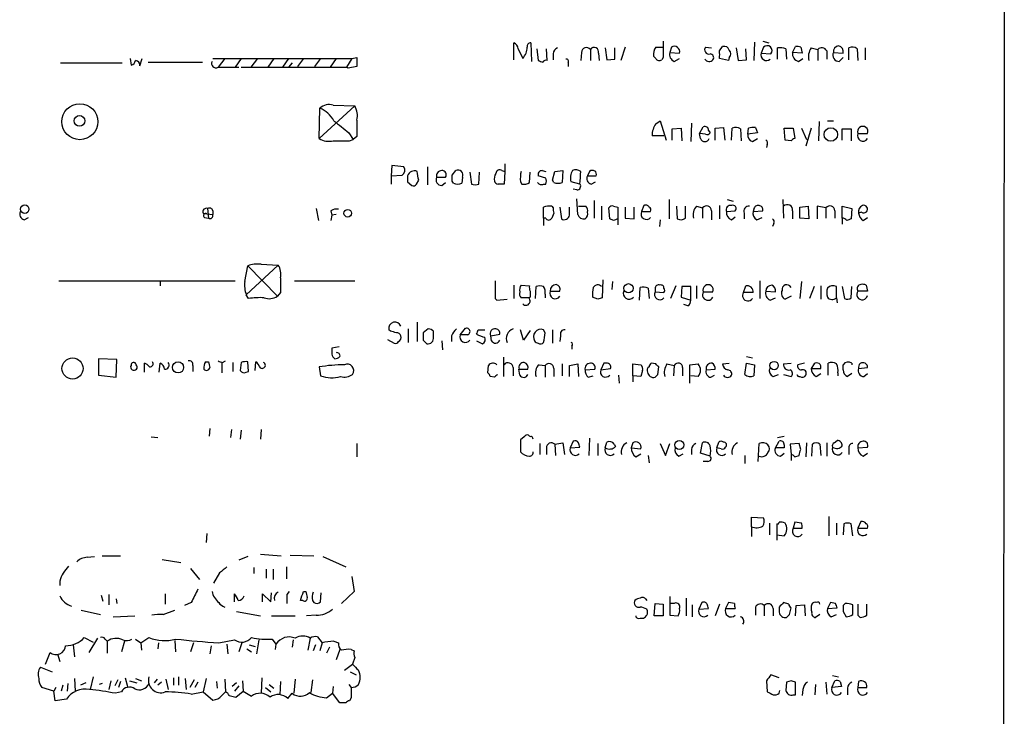
# Model space of a CAD drawing. Extents: x 18 to 1080, y 10 to 873.
# Drawn here: x 967 to 1080, y 578 to 658 of the extents above; entities that cross this region are included whole.
import ezdxf

# ---------------------------------------------------------------- set-up
doc = ezdxf.new("R2010")
doc.units = 0
doc.header["$MEASUREMENT"] = 0
doc.layers.add('MAIN', color=5, linetype='CONTINUOUS')

msp = doc.modelspace()

# ---------------------------------------------------------------- linework, layer by layer
at = {"layer": 'MAIN'}
for p, q in [((1079.6693, 689.1019), (1079.0767, 43.6033)), ((1023.7893, 653.2033), (1023.7893, 655.1506)), ((1025.7367, 655.1506), (1025.8213, 653.0339)), ((1051.2213, 655.2353), (1051.1367, 653.1186)), ((1052.1527, 655.3199), (1052.83, 655.1506)), ((1024.2973, 654.4733), (1024.8053, 653.3726)), ((1026.414, 654.4733), (1026.5833, 653.1186)), ((1027.5993, 653.1186), (1027.5147, 654.4733)), ((1031.494, 654.0499), (1031.4093, 653.1186)), ((1032.51, 654.3886), (1032.51, 653.1186)), ((1033.4413, 653.9653), (1033.526, 653.1186)), ((1034.2033, 654.5579), (1034.3727, 653.2033)), ((1035.304, 653.2879), (1035.304, 654.5579)), ((1036.4893, 654.6426), (1035.9813, 653.1186)), ((1039.9607, 654.6426), (1040.7227, 654.6426)), ((1041.7387, 654.6426), (1041.5693, 654.0499)), ((1041.5693, 654.0499), (1042.67, 653.9653)), ((1045.6333, 654.6426), (1046.3107, 654.5579)), ((1047.242, 654.2193), (1047.5807, 654.7273)), ((1049.1047, 654.5579), (1049.3587, 653.1186)), ((1050.29, 653.2033), (1050.2053, 654.4733)), ((1052.2373, 654.6426), (1051.9833, 653.9653)), ((1051.9833, 653.9653), (1053.084, 653.8806)), ((1053.846, 653.2879), (1053.846, 654.5579)), ((1054.7773, 654.4733), (1054.862, 653.2879)), ((1055.5393, 654.0499), (1055.878, 654.7273)), ((1056.64, 653.9653), (1055.5393, 654.0499)), ((1056.4707, 654.6426), (1056.64, 653.9653)), ((1057.656, 654.5579), (1058.418, 654.3886)), ((1058.418, 654.3886), (1058.418, 653.1186)), ((1059.434, 654.2193), (1059.434, 653.2879)), ((1060.196, 654.0499), (1061.2967, 653.9653)), ((1061.974, 653.2033), (1061.974, 654.5579)), ((1062.9053, 654.4733), (1062.99, 653.1186)), ((1063.8367, 654.5579), (1063.8367, 653.2033)), ((972.1427, 652.8646), (979.17, 652.8646)), ((980.1013, 653.3726), (980.186, 652.6106)), ((981.202, 652.5259), (981.456, 653.3726)), ((982.1333, 652.9493), (988.314, 652.9493)), ((989.4993, 653.3726), (1005.332, 653.3726)), ((990.854, 653.3726), (990.092, 652.3566)), ((992.7167, 653.3726), (992.0393, 652.3566)), ((994.5793, 653.3726), (993.8173, 652.3566)), ((996.442, 653.3726), (995.7647, 652.3566)), ((998.1353, 653.3726), (997.458, 652.3566)), ((998.5587, 652.8646), (998.1353, 652.3566)), ((999.8287, 653.3726), (999.1513, 652.4413)), ((1001.776, 653.3726), (1001.0987, 652.4413)), ((1003.554, 653.3726), (1002.8767, 652.3566)), ((1005.332, 653.3726), (1004.7393, 652.3566)), ((1005.332, 653.3726), (1005.9247, 653.4573)), ((1028.2767, 653.8806), (1028.2767, 653.2033)), ((1029.97, 652.8646), (1029.97, 652.4413)), ((1034.3727, 653.2033), (1035.304, 653.2879)), ((1039.9607, 653.3726), (1039.7067, 653.6266)), ((1040.8073, 653.4573), (1040.638, 653.2033)), ((1042.0773, 653.0339), (1042.67, 653.3726)), ((1048.258, 653.1186), (1047.242, 653.3726)), ((1048.3427, 653.4573), (1048.258, 653.1186)), ((1049.3587, 653.1186), (1050.29, 653.2033)), ((1056.2167, 653.0339), (1056.7247, 653.3726)), ((1060.8733, 653.0339), (1061.2967, 653.4573)), ((990.092, 652.3566), (992.4627, 652.3566)), ((992.7167, 652.3566), (1004.7393, 652.3566)), ((1004.9087, 652.2719), (1004.7393, 652.3566)), ((1005.9247, 652.4413), (1004.9087, 652.2719)), ((1005.6707, 647.9539), (1001.6067, 644.2286)), ((1001.6067, 644.2286), (1001.6913, 647.6999)), ((1003.2153, 648.0386), (1005.6707, 647.9539)), ((1039.9607, 645.9219), (1040.4687, 646.2606)), ((1040.4687, 646.2606), (1041.146, 644.0593)), ((1058.5873, 646.1759), (1058.5027, 643.9746)), ((1059.5187, 646.2606), (1060.196, 646.2606)), ((1041.8233, 645.3293), (1042.8393, 645.4139)), ((1041.8233, 644.0593), (1041.8233, 645.3293)), ((1042.8393, 645.4139), (1042.924, 643.9746)), ((1044.0247, 646.0066), (1043.94, 643.8899)), ((1044.956, 644.8213), (1045.3793, 645.5833)), ((1045.972, 645.1599), (1046.1413, 644.9059)), ((1046.734, 645.4139), (1047.6653, 645.4986)), ((1046.734, 644.0593), (1046.734, 645.4139)), ((1047.6653, 645.4986), (1047.8347, 644.0593)), ((1048.5967, 644.0593), (1048.6813, 645.4139)), ((1049.6127, 645.3293), (1049.6973, 643.9746)), ((1050.4593, 644.7366), (1050.544, 645.4139)), ((1051.306, 645.4986), (1051.56, 644.9059)), ((1054.608, 645.4139), (1055.624, 645.4139)), ((1054.6927, 644.0593), (1054.608, 645.4139)), ((1055.624, 645.4139), (1055.7933, 644.2286)), ((1056.5553, 645.4139), (1057.148, 644.1439)), ((1057.656, 645.4139), (1057.0633, 643.3819)), ((1061.212, 644.0593), (1061.212, 645.3293)), ((1061.212, 645.3293), (1062.228, 645.3293)), ((1062.228, 645.3293), (1062.228, 643.9746)), ((1004.9933, 644.9059), (1005.5013, 644.1439)), ((1005.078, 643.9746), (1005.5013, 644.1439)), ((1005.9247, 644.4826), (1005.5013, 644.1439)), ((1040.892, 644.5673), (1039.5373, 644.5673)), ((1045.0407, 644.2286), (1044.956, 644.8213)), ((1045.6333, 644.7366), (1044.956, 644.8213)), ((1051.56, 644.9059), (1050.4593, 644.7366)), ((1050.9673, 643.8899), (1051.56, 644.2286)), ((1055.37, 643.9746), (1054.6927, 644.0593)), ((1062.99, 644.8213), (1064.0907, 644.8213)), ((1052.6607, 643.5513), (1052.576, 643.2126)), ((1009.904, 641.1806), (1009.8193, 639.9953)), ((1011.2587, 641.0113), (1009.904, 641.1806)), ((1013.968, 641.0113), (1013.968, 638.9793)), ((1016.762, 640.0799), (1017.1853, 640.5879)), ((1022.4347, 640.5879), (1022.7733, 640.5033)), ((1022.7733, 640.5033), (1022.6887, 639.0639)), ((1022.7733, 641.3499), (1022.7733, 640.5033)), ((1027.0067, 640.5879), (1027.43, 640.5033)), ((1028.192, 639.4873), (1028.446, 640.5033)), ((1028.446, 640.5033), (1029.3773, 640.5879)), ((1029.3773, 640.5879), (1029.2927, 639.2333)), ((1032.4253, 640.5033), (1032.1713, 639.9953)), ((1009.8193, 639.9953), (1011.0893, 640.0799)), ((1009.8193, 639.9953), (1009.8193, 639.0639)), ((1012.698, 639.0639), (1012.952, 639.4873)), ((1014.984, 639.8259), (1016, 639.8259)), ((1016.9313, 639.1486), (1016.762, 639.4026)), ((1017.9473, 639.8259), (1017.8627, 639.1486)), ((1018.794, 640.4186), (1018.9633, 639.0639)), ((1019.81, 639.0639), (1019.8947, 640.4186)), ((1025.5673, 639.2333), (1025.652, 640.4186)), ((1027.43, 639.7413), (1026.5833, 639.9953)), ((1028.3613, 639.2333), (1028.192, 639.4873)), ((1032.1713, 639.9953), (1033.1873, 639.9953)), ((1011.682, 639.3179), (1012.19, 638.8946)), ((1015.5767, 638.8946), (1016, 639.2333)), ((1024.5513, 639.3179), (1024.7207, 639.0639)), ((1027.176, 639.0639), (1027.43, 639.0639)), ((1031.3247, 639.0639), (1030.3087, 639.3179)), ((1030.986, 638.3866), (1030.5627, 638.4713)), ((1032.5947, 639.0639), (1033.1027, 639.3179)), ((1031.0707, 635.5926), (1030.986, 637.3706)), ((1032.9333, 637.2013), (1032.9333, 635.1693)), ((1041.4847, 637.2859), (1041.4847, 635.0846)), ((1048.0887, 637.2859), (1048.766, 637.1166)), ((1054.4387, 637.2859), (1054.5233, 635.1693)), ((988.9067, 636.2699), (988.9913, 635.1693)), ((989.4993, 636.0159), (989.4993, 635.5926)), ((1001.268, 636.2699), (1001.522, 634.9153)), ((1002.9613, 636.0159), (1003.046, 635.5079)), ((1027.176, 635.1693), (1027.176, 636.4393)), ((1028.1073, 636.5239), (1028.2767, 636.3546)), ((1029.0387, 636.4393), (1029.208, 635.0846)), ((1030.1393, 635.5079), (1030.1393, 636.4393)), ((1031.1553, 636.5239), (1032.002, 636.5239)), ((1033.78, 636.5239), (1033.78, 634.9999)), ((1034.7113, 635.0846), (1034.6267, 636.3546)), ((1035.1347, 636.5239), (1035.6427, 636.4393)), ((1035.6427, 636.4393), (1035.6427, 635.0846)), ((1036.4893, 636.4393), (1036.4893, 635.1693)), ((1037.5053, 635.0846), (1037.5053, 636.4393)), ((1038.606, 636.6086), (1038.352, 635.9313)), ((1042.3313, 636.5239), (1042.416, 635.0846)), ((1043.3473, 635.1693), (1043.3473, 636.5239)), ((1044.6173, 636.5239), (1045.2947, 636.3546)), ((1045.2947, 636.3546), (1045.2947, 635.1693)), ((1046.3107, 636.0159), (1046.3107, 634.9999)), ((1047.242, 636.6086), (1047.242, 635.0846)), ((1048.004, 635.9313), (1049.02, 636.0159)), ((1051.1367, 636.1853), (1051.052, 635.9313)), ((1051.052, 635.9313), (1052.1527, 636.0159)), ((1055.5393, 636.0159), (1055.5393, 635.0846)), ((1056.386, 636.4393), (1057.3173, 636.5239)), ((1056.386, 635.1693), (1056.386, 636.4393)), ((1057.3173, 636.5239), (1057.402, 635.0846)), ((1059.3493, 636.3546), (1058.3333, 636.5239)), ((1058.3333, 636.5239), (1058.3333, 635.0846)), ((1059.3493, 636.3546), (1059.3493, 635.1693)), ((1060.3653, 636.0159), (1060.3653, 635.1693)), ((1061.212, 635.1693), (1061.212, 636.5239)), ((1061.212, 636.5239), (1062.3127, 636.2699)), ((1062.3127, 636.2699), (1062.228, 635.0846)), ((967.994, 634.9999), (968.502, 635.2539)), ((988.3987, 635.7619), (988.822, 635.6773)), ((988.568, 635.2539), (988.9913, 635.1693)), ((988.822, 635.6773), (989.4993, 635.5926)), ((1003.046, 635.5079), (1002.9613, 634.9153)), ((1003.554, 635.5926), (1003.046, 635.5079)), ((1027.176, 635.1693), (1027.176, 634.3226)), ((1027.43, 635.1693), (1027.176, 635.1693)), ((1028.3613, 635.7619), (1028.1073, 635.1693)), ((1035.1347, 634.9153), (1034.7113, 635.0846)), ((1035.6427, 635.0846), (1035.6427, 634.4073)), ((1036.4893, 635.1693), (1037.5053, 635.0846)), ((1038.352, 635.9313), (1039.368, 635.9313)), ((1040.4687, 634.9999), (1040.384, 634.2379)), ((1048.5967, 634.9999), (1049.02, 635.3386)), ((1050.036, 635.7619), (1050.036, 635.0846)), ((1051.4753, 634.9999), (1052.068, 635.2539)), ((1057.402, 635.0846), (1056.386, 635.1693)), ((1061.212, 635.1693), (1061.212, 634.4919)), ((1063.4133, 635.8466), (1063.0747, 635.7619)), ((1063.5827, 634.9153), (1064.0907, 635.2539)), ((1053.4227, 634.5766), (1053.2533, 634.2379)), ((993.14, 627.9726), (993.4787, 629.7506)), ((996.95, 629.8353), (993.3093, 626.4486)), ((993.4787, 629.7506), (996.8653, 626.2793)), ((995.0027, 629.9199), (996.95, 629.8353)), ((971.9733, 628.0573), (992.0393, 628.0573)), ((983.488, 628.0573), (983.488, 627.4646)), ((998.8127, 628.0573), (1005.6707, 628.0573)), ((1023.7893, 627.5493), (1023.7893, 626.0253)), ((1024.636, 627.5493), (1025.5673, 627.4646)), ((1026.2447, 626.0253), (1026.3293, 627.3799)), ((1033.9493, 628.1419), (1033.8647, 626.1099)), ((1035.05, 627.9726), (1034.9653, 627.0413)), ((1038.098, 625.8559), (1038.1827, 627.2953)), ((1039.114, 627.2106), (1039.1987, 626.0253)), ((1039.876, 627.1259), (1039.876, 626.7873)), ((1042.2467, 627.4646), (1041.654, 626.0253)), ((1042.924, 627.3799), (1042.8393, 626.1946)), ((1043.94, 627.3799), (1042.924, 627.3799)), ((1043.94, 625.8559), (1043.94, 627.3799)), ((1044.6173, 627.4646), (1044.6173, 626.0253)), ((1049.9513, 626.7026), (1050.2053, 627.4646)), ((1051.814, 628.0573), (1051.814, 626.0253)), ((1056.5553, 627.9726), (1056.386, 626.0253)), ((1057.9947, 627.3799), (1057.4867, 626.0253)), ((1058.7567, 627.4646), (1058.7567, 625.9406)), ((1060.5347, 626.1099), (1060.5347, 627.3799)), ((1061.212, 627.3799), (1061.466, 626.0253)), ((1062.228, 626.1099), (1062.3127, 627.3799)), ((1063.9213, 627.5493), (1064.0907, 626.8719)), ((993.5633, 626.0253), (993.3093, 626.4486)), ((997.204, 626.7026), (996.8653, 626.2793)), ((1021.6727, 626.0253), (1021.842, 625.8559)), ((1021.842, 625.8559), (1023.0273, 625.9406)), ((1025.4827, 626.1099), (1024.636, 626.1099)), ((1025.652, 626.1946), (1025.4827, 626.1099)), ((1027.3453, 626.5333), (1027.3453, 626.1099)), ((1027.938, 626.8719), (1029.0387, 626.8719)), ((1033.3567, 625.9406), (1032.764, 626.1946)), ((1039.876, 626.7873), (1040.892, 626.7026)), ((1042.8393, 626.1946), (1043.94, 625.8559)), ((1045.3793, 626.7873), (1046.48, 626.7873)), ((1051.052, 626.7026), (1049.9513, 626.7026)), ((1052.4913, 626.8719), (1053.592, 626.7873)), ((1052.9993, 625.8559), (1053.592, 626.1099)), ((1055.37, 626.2793), (1054.6927, 625.9406)), ((1060.5347, 626.1099), (1060.6193, 625.5173)), ((1064.0907, 626.8719), (1062.99, 626.8719)), ((1043.6013, 625.1786), (1043.178, 625.3479)), ((1011.7667, 622.5539), (1011.7667, 621.0299)), ((1012.7827, 623.3159), (1012.7827, 621.1146)), ((1014.0527, 622.5539), (1013.46, 622.1306)), ((1017.6933, 621.8766), (1018.286, 622.6386)), ((1009.7347, 622.2999), (1009.5653, 622.4693)), ((1014.6453, 621.6226), (1014.6453, 622.2999)), ((1016.6773, 621.7919), (1016.6773, 621.1146)), ((1018.54, 621.8766), (1017.6933, 621.8766)), ((1019.7253, 622.4693), (1020.4873, 622.4693)), ((1021.1647, 621.7919), (1022.1807, 621.9613)), ((1021.2493, 621.1993), (1021.1647, 621.7919)), ((1024.89, 621.2839), (1024.5513, 622.4693)), ((1025.652, 622.3846), (1024.89, 621.2839)), ((1027.3453, 622.1306), (1027.176, 622.4693)), ((1028.192, 622.4693), (1028.192, 620.9453)), ((1029.1233, 621.7919), (1029.0387, 621.1146)), ((1003.8927, 620.5219), (1003.046, 620.3526)), ((1009.396, 621.3686), (1010.158, 620.9453)), ((1013.46, 621.2839), (1013.8833, 620.8606)), ((1015.5767, 621.1993), (1015.6613, 620.1833)), ((1019.556, 621.1993), (1020.2333, 620.8606)), ((1030.3933, 620.6066), (1030.3933, 620.2679)), ((1022.604, 619.3366), (1022.604, 617.1353)), ((1050.29, 619.4213), (1050.9673, 619.2519)), ((978.5773, 619.0826), (976.4607, 619.1673)), ((976.4607, 619.1673), (976.4607, 617.3046)), ((978.4927, 617.0506), (978.5773, 619.0826)), ((981.71, 617.6433), (981.71, 618.6593)), ((983.4033, 617.6433), (983.488, 618.6593)), ((987.2133, 618.4053), (987.2133, 617.7279)), ((988.6527, 618.8286), (988.9913, 618.8286)), ((990.5153, 618.7439), (990.5153, 617.5586)), ((990.6, 618.7439), (990.9387, 618.9133)), ((991.7853, 618.7439), (991.7853, 617.7279)), ((992.7167, 618.7439), (992.632, 617.8126)), ((993.5633, 617.7279), (993.4787, 618.8286)), ((994.3253, 617.8126), (994.41, 618.8286)), ((1001.6067, 618.2359), (1001.776, 617.2199)), ((1020.826, 617.5586), (1020.9107, 618.4053)), ((1023.7047, 618.1513), (1023.7047, 617.2199)), ((1026.668, 618.4899), (1027.3453, 618.4053)), ((1027.3453, 618.4053), (1027.3453, 617.0506)), ((1028.3613, 618.0666), (1028.3613, 617.1353)), ((1029.2927, 618.5746), (1029.2927, 617.2199)), ((1030.1393, 618.4053), (1031.0707, 618.5746)), ((1030.1393, 617.1353), (1030.1393, 618.4053)), ((1031.0707, 618.5746), (1031.1553, 617.1353)), ((1034.034, 618.6593), (1033.6953, 617.8973)), ((1033.6953, 617.8973), (1034.796, 618.0666)), ((1034.3727, 618.6593), (1034.034, 618.6593)), ((1037.336, 617.2199), (1037.336, 618.5746)), ((1037.336, 618.5746), (1038.2673, 618.4899)), ((1039.9607, 618.5746), (1039.4527, 618.6593)), ((1040.2147, 617.3893), (1040.2993, 618.2359)), ((1041.2307, 618.5746), (1042.0773, 618.4053)), ((1042.0773, 618.4053), (1041.9927, 617.2199)), ((1043.0087, 618.1513), (1043.0087, 617.2199)), ((1043.8553, 618.4899), (1044.7867, 618.5746)), ((1043.8553, 616.3733), (1043.8553, 618.4899)), ((1047.5807, 618.5746), (1048.3427, 618.6593)), ((1050.1207, 617.3893), (1050.29, 618.6593)), ((1050.29, 618.6593), (1051.2213, 618.4899)), ((1051.2213, 618.4899), (1051.1367, 617.2199)), ((1054.5233, 618.5746), (1055.37, 618.6593)), ((1056.894, 618.6593), (1056.132, 618.4899)), ((1057.9947, 618.5746), (1057.656, 618.0666)), ((1057.656, 618.0666), (1058.7567, 618.0666)), ((1059.6033, 617.3046), (1059.6033, 618.6593)), ((1061.2967, 617.8973), (1061.2967, 618.4899)), ((1062.3127, 618.6593), (1062.3127, 618.4899)), ((1063.0747, 618.0666), (1064.0907, 618.1513)), ((976.4607, 617.3046), (978.4927, 617.0506)), ((993.3093, 617.6433), (993.5633, 617.7279)), ((1021.588, 617.0506), (1021.08, 617.1353)), ((1024.382, 617.9819), (1025.398, 617.9819)), ((1024.4667, 617.3046), (1024.382, 617.9819)), ((1031.9173, 617.8973), (1033.018, 617.9819)), ((1032.256, 617.0506), (1032.8487, 617.2199)), ((1035.7273, 617.3046), (1035.812, 616.3733)), ((1037.336, 617.2199), (1037.336, 616.5426)), ((1038.2673, 617.1353), (1037.336, 617.2199)), ((1038.4367, 617.8126), (1038.2673, 617.1353)), ((1044.7867, 617.1353), (1043.94, 617.2199)), ((1045.718, 617.8973), (1046.734, 617.9819)), ((1046.226, 617.0506), (1046.6493, 617.3046)), ((1053.338, 617.1353), (1053.9307, 617.3893)), ((1054.5233, 617.3893), (1055.37, 617.1353)), ((1058.2487, 617.1353), (1058.7567, 617.4739)), ((1060.704, 617.5586), (1060.704, 617.2199)), ((1062.3127, 617.4739), (1061.8047, 617.1353)), ((1063.6673, 617.1353), (1064.0907, 617.4739)), ((982.472, 610.2773), (983.234, 610.1926)), ((989.1607, 611.2086), (989.076, 610.3619)), ((991.616, 611.1239), (991.5313, 610.1926)), ((992.7167, 611.0393), (992.632, 610.0233)), ((995.0027, 611.1239), (994.918, 610.0233)), ((1024.9747, 610.2773), (1024.5513, 609.9386)), ((1053.846, 610.1926), (1054.608, 610.3619)), ((1005.9247, 609.5153), (1005.9247, 607.9913)), ((1024.5513, 609.9386), (1024.5513, 608.5839)), ((1026.7527, 609.5153), (1026.7527, 608.2453)), ((1028.446, 609.4306), (1029.3773, 609.5999)), ((1028.446, 609.4306), (1028.5307, 608.1606)), ((1029.3773, 609.5999), (1029.5467, 608.2453)), ((1030.5627, 609.7693), (1030.224, 609.0073)), ((1030.224, 609.0073), (1031.3247, 609.0919)), ((1032.4253, 610.1079), (1032.3407, 608.1606)), ((1033.3567, 609.5153), (1033.3567, 608.1606)), ((1034.2033, 609.0073), (1034.3727, 609.6846)), ((1035.2193, 609.4306), (1035.3887, 609.1766)), ((1037.336, 609.5999), (1037.1667, 609.0073)), ((1040.4687, 609.5153), (1041.0613, 608.1606)), ((1041.0613, 608.1606), (1041.5693, 609.5153)), ((1045.0407, 608.4146), (1045.2947, 609.5999)), ((1046.9033, 609.0073), (1047.1573, 609.6846)), ((1051.6447, 607.4833), (1051.7293, 609.5153)), ((1053.592, 609.0073), (1054.0153, 609.7693)), ((1054.608, 609.3459), (1054.608, 609.0073)), ((1056.3013, 609.5153), (1055.2853, 609.4306)), ((1055.2853, 609.4306), (1055.37, 608.2453)), ((1056.4707, 608.8379), (1056.3013, 609.5153)), ((1057.148, 609.5999), (1057.0633, 607.9913)), ((1057.7407, 608.0759), (1057.8253, 609.4306)), ((1058.672, 609.4306), (1058.7567, 608.1606)), ((1059.434, 609.5999), (1059.434, 608.0759)), ((1060.2807, 609.5999), (1060.6193, 609.8539)), ((1062.99, 609.0073), (1064.0907, 609.0919)), ((1027.5147, 609.0073), (1027.5147, 608.2453)), ((1037.1667, 609.0073), (1038.2673, 608.9226)), ((1037.6747, 607.9913), (1038.2673, 608.3299)), ((1039.114, 608.1606), (1039.1987, 607.3139)), ((1042.5853, 608.0759), (1043.0933, 608.3299)), ((1044.0247, 608.8379), (1044.0247, 608.2453)), ((1046.1413, 608.0759), (1045.0407, 608.4146)), ((1047.4113, 608.9226), (1046.9033, 609.0073)), ((1050.1207, 608.1606), (1050.1207, 607.2293)), ((1054.608, 609.0073), (1053.592, 609.0073)), ((1054.1847, 608.0759), (1054.608, 608.4146)), ((1055.37, 608.2453), (1055.37, 607.5679)), ((1055.7933, 607.9913), (1056.3013, 608.1606)), ((1061.974, 608.9226), (1061.974, 608.2453)), ((1063.5827, 608.0759), (1064.0907, 608.4146)), ((1045.8873, 607.4833), (1045.3793, 607.4833)), ((1050.8827, 600.0326), (1050.8827, 601.1333)), ((1050.8827, 601.1333), (1052.2373, 601.0486)), ((1052.9147, 600.4559), (1052.9147, 599.1013)), ((1053.7613, 600.3713), (1053.7613, 599.1013)), ((1055.7933, 600.5406), (1055.624, 599.8633)), ((1056.5553, 600.4559), (1055.7933, 600.5406)), ((1059.688, 601.2179), (1059.688, 599.0166)), ((1060.5347, 600.4559), (1060.5347, 599.1013)), ((1061.3813, 600.3713), (1061.2967, 599.1013)), ((1062.3973, 599.0166), (1062.228, 600.3713)), ((1063.3287, 600.6253), (1062.99, 599.8633)), ((988.822, 599.2706), (988.7373, 598.2546)), ((1050.8827, 600.0326), (1050.8827, 598.9319)), ((1053.7613, 599.1013), (1053.7613, 598.5086)), ((1053.7613, 599.1013), (1054.608, 599.0166)), ((1055.624, 599.8633), (1056.64, 599.8633)), ((1062.99, 599.8633), (1064.0907, 599.8633)), ((994.918, 596.8999), (997.2887, 596.7306)), ((998.3047, 596.8153), (1001.014, 596.7306)), ((975.1907, 596.5613), (976.0373, 596.6459)), ((976.884, 596.7306), (979.0007, 596.7306)), ((983.742, 596.3073), (985.8587, 595.9686)), ((993.4787, 596.6459), (992.4627, 596.2226)), ((1002.03, 596.6459), (1004.6547, 595.4606)), ((986.9593, 595.2913), (987.9753, 594.0213)), ((990.2613, 594.7833), (989.584, 593.5979)), ((994.156, 595.3759), (994.156, 594.6986)), ((995.5953, 595.2066), (995.5953, 594.1906)), ((996.3573, 595.2066), (996.3573, 594.0213)), ((997.8813, 595.4606), (997.8813, 594.1059)), ((972.058, 593.8519), (972.058, 593.3439)), ((1005.332, 594.3599), (1005.586, 592.6666)), ((977.646, 592.3279), (977.646, 591.1426)), ((984.0807, 592.4126), (984.0807, 591.2273)), ((991.9547, 591.4813), (991.9547, 592.4126)), ((995.172, 591.4813), (995.172, 592.4126)), ((995.172, 592.4126), (996.1033, 591.4813)), ((996.1033, 591.4813), (996.188, 592.4973)), ((997.966, 592.3279), (998.22, 592.6666)), ((999.8287, 592.6666), (1000.0827, 592.6666)), ((1001.776, 591.4813), (1001.8607, 592.4973)), ((1005.586, 592.6666), (1004.1467, 591.3119)), ((976.7993, 592.2433), (976.9687, 591.5659)), ((978.4927, 591.8199), (978.5773, 591.3119)), ((987.044, 591.3966), (986.282, 591.0579)), ((999.744, 591.6506), (999.49, 591.6506)), ((1000.8447, 591.6506), (1001.014, 591.3966)), ((1038.7753, 591.8199), (1038.9447, 591.6506)), ((1039.7913, 589.8726), (1039.876, 591.3119)), ((1039.876, 591.3119), (1040.8073, 591.2273)), ((1040.8073, 591.2273), (1040.8073, 589.8726)), ((1041.5693, 592.0739), (1041.5693, 589.9573)), ((1042.0773, 591.3119), (1041.5693, 591.3119)), ((1043.432, 591.9046), (1043.432, 589.8726)), ((1044.1093, 591.1426), (1044.1093, 589.7879)), ((1045.21, 591.3966), (1044.8713, 590.6346)), ((1047.242, 591.2273), (1046.734, 589.8726)), ((1048.258, 591.3966), (1047.9193, 590.7193)), ((1048.9353, 591.3119), (1048.258, 591.3966)), ((1055.116, 591.2273), (1054.5233, 591.3966)), ((1055.9627, 591.0579), (1056.894, 591.1426)), ((1056.894, 591.1426), (1056.9787, 589.8726)), ((1059.8573, 591.3966), (1059.5187, 590.7193)), ((1060.45, 591.3119), (1059.8573, 591.3966)), ((1061.5507, 591.3119), (1061.2967, 591.0579)), ((1062.3973, 590.0419), (1062.3973, 591.1426)), ((1064.006, 589.9573), (1064.006, 591.2273)), ((974.5133, 590.5499), (976.7147, 590.0419)), ((983.8267, 590.0419), (985.1813, 590.5499)), ((992.2087, 590.3806), (994.918, 589.8726)), ((1044.8713, 590.6346), (1045.972, 590.7193)), ((1047.9193, 590.7193), (1049.02, 590.7193)), ((1051.306, 590.8886), (1051.306, 589.9573)), ((1052.322, 591.0579), (1052.322, 589.8726)), ((1053.338, 590.7193), (1053.338, 589.8726)), ((1054.0153, 590.8886), (1054.0153, 590.2959)), ((1055.2007, 590.0419), (1055.37, 590.8039)), ((1055.878, 589.8726), (1055.9627, 591.0579)), ((1058.672, 590.0419), (1058.164, 589.7033)), ((1059.5187, 590.7193), (1060.6193, 590.8039)), ((1059.942, 589.7879), (1060.5347, 590.0419)), ((1061.2967, 590.3806), (1061.6353, 589.7879)), ((978.154, 589.7879), (980.6093, 589.8726)), ((996.188, 589.8726), (998.8973, 589.8726)), ((1001.268, 589.9573), (1000.1673, 589.8726)), ((1038.1827, 589.6186), (1038.606, 589.6186)), ((1040.8073, 589.8726), (1039.7913, 589.8726)), ((1041.5693, 589.9573), (1042.5007, 589.8726)), ((1062.99, 589.9573), (1063.244, 589.7033)), ((974.852, 587.4173), (975.868, 586.9093)), ((976.376, 587.3326), (975.36, 585.7239)), ((977.2227, 587.2479), (977.4767, 586.9939)), ((977.4767, 586.9939), (977.4767, 585.6393)), ((979.424, 586.9939), (979.0853, 585.8086)), ((980.694, 587.2479), (981.2867, 586.8246)), ((981.2867, 586.8246), (982.218, 587.4173)), ((981.2867, 586.8246), (981.3713, 585.9779)), ((983.3187, 586.8246), (983.234, 586.1473)), ((985.1813, 587.0786), (985.266, 585.8086)), ((987.298, 586.8246), (986.9593, 585.8086)), ((990.1767, 586.8246), (991.9547, 587.1633)), ((991.108, 586.6553), (991.1927, 585.5546)), ((992.8013, 586.8246), (992.4627, 585.8086)), ((994.7487, 587.1633), (994.4947, 585.5546)), ((996.2727, 587.2479), (996.696, 586.6553)), ((996.696, 586.6553), (996.6113, 586.0626)), ((998.6433, 587.1633), (998.5587, 586.3166)), ((1000.5907, 587.3326), (1000.3367, 585.9779)), ((1001.4373, 587.5019), (1001.9453, 586.8246)), ((1001.9453, 586.8246), (1001.6913, 585.8933)), ((1003.3, 586.9939), (1003.808, 586.8246)), ((970.4493, 584.3693), (970.9573, 585.7239)), ((971.804, 585.5546), (972.058, 584.7079)), ((973.582, 586.5706), (973.7513, 585.2159)), ((989.33, 586.4859), (989.1607, 585.5546)), ((993.394, 586.1473), (993.902, 585.8086)), ((993.648, 586.5706), (994.3253, 586.4013)), ((1001.1833, 586.5706), (1000.9293, 585.8933)), ((1002.792, 586.3166), (1002.4533, 585.6393)), ((1003.9773, 586.0626), (1003.554, 584.8773)), ((1005.2473, 586.0626), (1005.586, 585.8933)), ((1005.6707, 585.1313), (1005.4167, 584.3693)), ((969.8567, 584.0306), (971.2113, 583.5226)), ((1004.4853, 583.6919), (1005.4167, 584.3693)), ((1005.1627, 583.5226), (1005.84, 583.1839)), ((972.9893, 582.1679), (972.9047, 581.3213)), ((973.7513, 582.7606), (973.836, 581.3213)), ((975.0213, 582.2526), (974.4287, 581.9986)), ((975.868, 582.9299), (975.5293, 581.4906)), ((976.884, 582.1679), (976.5453, 582.0833)), ((977.9, 582.5066), (977.646, 581.4906)), ((978.662, 582.5913), (978.3233, 581.9139)), ((979.0007, 582.4219), (978.7467, 581.7446)), ((979.5087, 582.8453), (979.7627, 581.8293)), ((980.0167, 582.5066), (980.8633, 582.2526)), ((980.694, 582.7606), (981.3713, 582.5066)), ((983.1493, 582.6759), (982.8107, 582.2526)), ((983.6573, 582.3373), (983.234, 581.9986)), ((984.1653, 582.6759), (984.4193, 581.4906)), ((985.012, 582.8453), (985.012, 581.9986)), ((985.6047, 582.9299), (985.6047, 581.9986)), ((986.3667, 582.7606), (986.4513, 581.4906)), ((987.3827, 582.5913), (986.8747, 581.7446)), ((987.806, 582.3373), (987.4673, 581.7446)), ((988.7373, 582.7606), (988.3987, 581.2366)), ((989.9227, 582.4219), (990.0073, 581.6599)), ((990.854, 582.6759), (990.9387, 581.2366)), ((992.2087, 582.2526), (991.7007, 581.8293)), ((992.886, 582.5066), (992.9707, 581.3213)), ((995.0873, 582.8453), (995.0027, 581.0673)), ((997.204, 582.4219), (997.1193, 580.8979)), ((998.8973, 582.6759), (998.728, 581.0673)), ((1000.8447, 582.5913), (1000.6753, 581.1519)), ((1052.576, 582.5066), (1052.6607, 581.2366)), ((1054.0153, 582.8453), (1053.084, 583.1839)), ((1054.862, 582.3373), (1054.7773, 581.4059)), ((1055.37, 582.5066), (1054.862, 582.3373)), ((1055.878, 580.8979), (1055.878, 582.3373)), ((1059.3493, 582.3373), (1059.434, 580.9826)), ((1060.0267, 581.7446), (1060.3653, 582.5066)), ((1060.1113, 583.0993), (1060.7887, 582.9299)), ((1060.958, 582.4219), (1061.1273, 581.8293)), ((1063.0747, 582.4219), (1062.99, 581.7446)), ((971.3807, 581.3213), (970.026, 581.7446)), ((971.6347, 581.7446), (971.3807, 581.3213)), ((971.55, 580.2206), (971.3807, 581.3213)), ((972.3967, 581.9986), (972.2273, 581.3213)), ((979.0853, 581.2366), (978.408, 581.0673)), ((987.044, 580.9826), (988.3987, 581.2366)), ((988.3987, 581.2366), (989.4993, 580.3053)), ((990.5153, 580.8133), (990.9387, 581.2366)), ((992.4627, 581.9139), (991.9547, 581.3213)), ((992.124, 580.6439), (992.9707, 581.3213)), ((992.9707, 581.3213), (993.902, 580.7286)), ((995.5107, 581.7446), (996.1033, 581.2366)), ((995.934, 582.0833), (996.442, 581.6599)), ((998.0507, 580.4746), (998.5587, 581.0673)), ((1002.4533, 580.5593), (1003.1307, 581.0673)), ((1003.2153, 581.8293), (1003.1307, 581.0673)), ((1003.9773, 579.9666), (1003.1307, 581.0673)), ((1004.9933, 582.0833), (1005.2473, 581.7446)), ((1054.0153, 581.0673), (1054.1, 581.4059)), ((1056.7247, 581.4906), (1056.64, 580.8133)), ((1058.164, 582.0833), (1058.0793, 580.8979)), ((1061.1273, 581.8293), (1060.0267, 581.7446)), ((1061.8047, 581.6599), (1061.8047, 580.8979)), ((1062.99, 581.7446), (1064.006, 581.7446)), ((972.82, 580.3899), (971.55, 580.2206)), ((991.362, 580.8133), (992.124, 580.6439)), ((1004.6547, 579.9666), (1003.9773, 579.9666)), ((1005.2473, 580.5593), (1005.078, 580.2206)), ((1055.624, 580.8979), (1055.878, 580.8979))]:
    msp.add_line(p, q, dxfattribs=at)
for centre, radius in [((974.3559, 646.1613), 2.05), ((974.3137, 646.2556), 0.6157), ((1059.9113, 644.7004), 0.77), ((968.073, 636.198), 0.4796), ((1004.8667, 635.7337), 0.4315), ((1036.859, 627.194), 0.5235), ((973.5232, 618.0556), 1.2039), ((985.5433, 618.1788), 0.6336), ((1053.4379, 618.3827), 0.4839), ((1042.6433, 609.3458), 0.524)]:
    msp.add_circle(centre, radius, dxfattribs=at)
for centre, radius, start, end in [((1023.4872, 654.3948), 0.8139, 5.534773, 68.212969), ((1025.7399, 654.7175), 0.4331, 90.423328, 189.95817), ((1506.4569, 654.3886), 465.6505, 179.885408, 180.114592), ((1023.4578, 654.6482), 1.8555, 316.570102, 359.827079), ((1029.0868, 653.8021), 0.8139, 111.787031, 174.465227), ((1032.0625, 654.0379), 0.5685, 38.085343, 178.79077), ((1032.9415, 654.1018), 0.5181, 344.724513, 146.389676), ((1041.0186, 653.8384), 1.3289, 142.758438, 189.170998), ((1042.3457, 653.8031), 0.8147, 162.365716, 250.764386), ((1042.0759, 654.1273), 0.6158, 344.747329, 123.199776), ((1046.0143, 654.3463), 0.4827, 142.12814, 285.254078), ((835.542, 653.796), 211.7004, 359.885409, 0.114564), ((1047.74, 654.1166), 0.6311, 17.263584, 104.619728), ((1047.8982, 653.8806), 0.6138, 316.399434, 43.600566), ((1052.5716, 653.747), 0.6275, 159.641662, 312.972106), ((1052.6465, 654.2459), 0.57, 320.139083, 135.888621), ((1054.1001, 652.1872), 2.3843, 73.499393, 96.117808), ((1056.4369, 653.9145), 0.9078, 171.421795, 255.960695), ((1056.0472, 653.7951), 0.9474, 63.448472, 100.287538), ((1059.2084, 653.5419), 1.8553, 146.796436, 193.188356), ((1058.8659, 653.9431), 0.6317, 25.928187, 135.153917), ((1060.8225, 653.7338), 0.7017, 153.226814, 274.151351), ((1060.894, 654.1185), 0.7013, 98.634984, 185.613049), ((1060.6193, 654.1345), 0.6982, 345.975698, 75.959776), ((1062.37, 653.7487), 0.9009, 53.544775, 116.075842), ((980.1015, 653.2031), 0.5985, 278.116564, 351.883436), ((980.6516, 652.5682), 0.552, 355.605275, 85.594926), ((989.8615, 652.8034), 0.5028, 152.711208, 297.288792), ((1259.9245, 652.9493), 254.0003, 179.885409, 180.114592), ((1069.1598, 780.0263), 133.8593, 251.453817, 251.683013), ((1027.43, 652.7797), 0.3788, 63.45524, 153.401126), ((1029.7725, 653.034), 0.2601, 319.379598, 102.545532), ((1040.3719, 653.5782), 0.4597, 206.565051, 305.366724), ((1046.0501, 653.6387), 0.6119, 214.978213, 314.635823), ((1046.1414, 653.4573), 0.4233, 323.124688, 90.013536), ((1002.7497, 646.5356), 1.5735, 72.788041, 132.272219), ((1000.3905, 644.6273), 3.3366, 29.308457, 67.054396), ((1003.6521, 646.8108), 2.3198, 348.424141, 29.522165), ((1342.8189, 1068.9047), 542.1265, 231.224354, 231.453539), ((1471.5743, 645.4139), 465.6505, 179.885396, 180.114592), ((1042.1237, 644.5024), 2.5872, 146.724533, 178.56259), ((1045.5486, 645.1938), 0.4247, 355.422314, 113.492649), ((1049.0773, 644.6045), 0.9011, 53.547217, 116.070252), ((1051.0942, 643.9337), 1.5791, 82.29219, 110.390429), ((1063.5404, 645.0382), 0.5915, 338.488188, 201.508261), ((1002.7496, 646.2457), 2.3184, 240.46387, 281.58814), ((1004.1467, 1109.6241), 465.6504, 269.885396, 270.114592), ((1045.5487, 644.4402), 0.5503, 202.613458, 337.386542), ((1045.8026, 645.0754), 0.3787, 243.44848, 333.414653), ((1051.1855, 644.5966), 0.7396, 169.088138, 252.841456), ((1052.3219, 643.7206), 0.3787, 333.44848, 63.428183), ((1055.8356, 643.6784), 0.5518, 94.396316, 147.536771), ((1063.5633, 644.5676), 0.6269, 156.129377, 327.268068), ((1010.7083, 640.6303), 0.6694, 304.691906, 34.691906), ((1012.4864, 639.6988), 0.8573, 69.781082, 159.766229), ((758.8714, 597.671), 257.4986, 9.345894, 9.575081), ((1015.5753, 639.9775), 0.6104, 89.868588, 194.379996), ((1015.636, 640.1222), 0.4694, 320.854032, 97.256717), ((1017.4393, 640.0799), 0.568, 333.434949, 116.565051), ((1022.1806, 640.2493), 0.4233, 53.113861, 180), ((1027.5186, 639.7016), 2.992, 164.457848, 187.368002), ((1026.9728, 640.1646), 0.4247, 85.421237, 203.492649), ((1031.6938, 639.7795), 1.46, 146.37959, 198.431226), ((1030.874, 639.7787), 0.9009, 53.544775, 116.075842), ((1011.1447, 640.9722), 20.27, 354.59795, 358.674477), ((1032.7399, 640.1496), 0.4733, 340.971631, 131.651632), ((1181.0319, 639.6566), 169.3502, 179.885409, 180.114592), ((1015.5908, 639.5578), 0.6634, 156.162913, 268.782043), ((847.462, 639.7413), 169.3003, 359.885375, 0.114591), ((1022.5193, 639.6567), 0.9653, 142.12814, 195.261365), ((1022.0174, 639.5054), 0.4415, 193.463431, 269.208421), ((1026.7951, 639.4026), 0.7196, 331.921424, 28.078576), ((1032.7557, 639.699), 0.6552, 153.114274, 255.774991), ((1012.3593, 639.2334), 0.3787, 243.44848, 333.414653), ((1017.397, 640.292), 1.2346, 247.839225, 292.160775), ((1019.3867, 640.0809), 1.1016, 247.396939, 292.59826), ((1022.35, 469.714), 169.3502, 89.885409, 90.114591), ((1024.9746, 639.9954), 0.9655, 254.753209, 307.872902), ((1026.922, 639.4872), 0.4936, 210.955794, 300.965747), ((1028.827, 640.3754), 1.2334, 247.816446, 292.183554), ((1030.9859, 638.81), 0.4234, 270.013532, 36.848245), ((988.7584, 635.9102), 0.3891, 67.594233, 202.405767), ((989.1184, 635.9454), 0.3874, 10.48609, 123.119959), ((1003.5965, 635.0417), 1.163, 79.521979, 123.105242), ((1027.7974, 634.7669), 1.7841, 79.997043, 110.383144), ((1029.2079, 636.1851), 0.9465, 169.683783, 206.559637), ((1031.5788, 636.0583), 0.6292, 340.338213, 47.731211), ((1034.9653, 636.1854), 0.3785, 63.414641, 153.448488), ((1038.8177, 636.2276), 0.4359, 29.058434, 119.058434), ((1039.0291, 636.1006), 0.3788, 333.45524, 63.401126), ((1045.4637, 635.5927), 1.2584, 132.268789, 199.661787), ((1045.7422, 636.0039), 0.5685, 1.20923, 141.914657), ((1048.4748, 636.1173), 0.5062, 76.06533, 201.557599), ((1048.7491, 636.2699), 0.3714, 316.844093, 114.225635), ((1050.5228, 635.9947), 0.5397, 78.683821, 205.558299), ((1051.5976, 636.1665), 0.4613, 73.411395, 177.664214), ((1051.7105, 636.1476), 0.4614, 343.41494, 87.66472), ((1054.9544, 636.116), 0.5935, 350.288464, 136.583937), ((1059.7969, 636.0039), 0.5686, 1.209443, 141.920872), ((1063.7944, 635.9312), 0.7393, 113.63204, 193.237414), ((1063.6574, 636.2052), 0.4338, 235.756774, 111.561023), ((968.1549, 635.6349), 0.6551, 153.098563, 255.78132), ((988.695, 635.4656), 0.2469, 59.040224, 239.040224), ((989.1694, 635.4721), 0.3512, 239.536936, 20.065338), ((1027.7687, 635.3386), 0.3786, 206.558284, 333.434949), ((1029.5255, 635.6221), 0.6243, 239.429752, 349.460397), ((1031.7773, 635.8106), 0.7394, 197.146024, 280.914795), ((1031.5362, 635.635), 0.6694, 304.698943, 18.426829), ((1077.7112, 508.0076), 133.8593, 108.316987, 108.546184), ((1038.895, 635.645), 0.6139, 152.199292, 320.41436), ((1042.8119, 635.8935), 0.9006, 243.921483, 306.475463), ((1048.9555, 635.8825), 0.9528, 177.064019, 247.876971), ((1051.8844, 635.7477), 0.8524, 167.561596, 241.318192), ((1053.084, 634.7459), 0.3787, 333.441716, 63.441716), ((1061.2542, 634.6187), 0.5522, 32.487108, 94.38279), ((1104.2965, 508.0076), 133.8593, 108.316987, 108.546184), ((1064.1746, 635.8462), 1.1031, 184.382771, 237.550319), ((994.5791, 626.789), 3.1594, 82.294865, 110.382847), ((995.3975, 628.8192), 1.8555, 346.812349, 33.204456), ((1420.5536, 627.5492), 423.3504, 179.885408, 180.114578), ((996.2746, 627.5494), 3.163, 172.311032, 200.366295), ((1529.6723, 627.0413), 508.0006, 179.885409, 180.114592), ((1025.3132, 626.999), 0.8726, 140.902319, 194.041021), ((1026.4995, 627.2954), 0.9474, 169.712462, 206.551529), ((1026.7526, 626.3642), 1.1004, 67.370923, 112.624271), ((1026.4143, 626.7873), 0.9651, 344.739674, 37.882794), ((1028.6577, 626.9142), 0.7209, 93.371594, 183.363661), ((1028.428, 627.0312), 0.6311, 345.380272, 72.736416), ((1036.1086, 626.4908), 3.3577, 166.137165, 185.060949), ((1033.3464, 626.9843), 0.5869, 42.376125, 147.999791), ((1038.4363, 624.9215), 2.3873, 73.508337, 96.097947), ((1040.2994, 627.1598), 0.4247, 66.507351, 184.577686), ((1040.5725, 627.2452), 0.3214, 353.819286, 108.846574), ((1040.5535, 626.9566), 0.4232, 323.116564, 36.883436), ((1045.9297, 627.0042), 0.5915, 338.488188, 201.508261), ((1050.3657, 626.7914), 0.692, 352.627489, 103.401702), ((1053.2109, 626.8297), 0.7208, 93.356192, 176.643808), ((1052.9812, 626.9466), 0.6312, 345.382563, 72.719079), ((1054.8832, 627.0624), 0.5397, 25.567878, 191.305768), ((1060.9998, 626.7026), 1.5658, 161.068631, 198.931369), ((1060.1395, 626.6181), 0.8582, 62.58101, 136.336171), ((1063.3951, 627.1481), 0.4903, 97.78306, 214.286438), ((1063.4982, 626.7031), 0.9461, 63.434949, 100.320555), ((994.8757, 617.1696), 8.9524, 87.018798, 98.429783), ((995.9317, 627.7385), 1.7323, 250.073409, 302.61122), ((1025.0594, 626.5756), 0.6294, 160.344339, 227.723862), ((1025.1742, 625.741), 0.4809, 219.895587, 50.095272), ((1195.0019, 626.5332), 169.3502, 179.885409, 180.114558), ((1028.5113, 626.6183), 0.6269, 156.137735, 327.268068), ((1075.9382, 499.0179), 133.8752, 108.317001, 108.54617), ((1036.9127, 626.602), 0.6513, 155.516728, 321.271485), ((1040.419, 626.501), 0.6139, 152.199292, 320.41436), ((1045.9069, 626.4486), 0.627, 147.301014, 336.096905), ((1050.4593, 626.3639), 0.6106, 146.30733, 326.315138), ((1053.2677, 626.6251), 0.8147, 162.365716, 250.764386), ((1055.0313, 626.6179), 0.7572, 153.431565, 243.438333), ((1060.0611, 626.5651), 0.6569, 214.336015, 316.13491), ((1061.7926, 626.5576), 0.6245, 238.468229, 314.202024), ((1063.4867, 626.5017), 0.6195, 143.302133, 347.148182), ((1043.2627, 625.7713), 0.6826, 299.738635, 7.11981), ((1010.2427, 622.6385), 0.6982, 104.040224, 194.024302), ((1010.2426, 622.5962), 0.7393, 23.63204, 103.237414), ((1013.9939, 621.5984), 0.9573, 47.120783, 86.478547), ((1018.4985, 620.9869), 1.9912, 128.095812, 156.153792), ((1018.413, 622.2576), 0.3892, 288.439604, 108.439604), ((1021.6096, 622.0573), 0.5181, 73.436339, 210.817705), ((1021.7385, 622.0929), 0.4614, 343.426842, 87.66472), ((1024.0587, 621.484), 1.1269, 108.307936, 203.762711), ((967.7528, 452.9079), 174.5168, 75.851156, 76.080363), ((1010.4798, 621.682), 0.4537, 14.017867, 98.594459), ((1010.3187, 621.6311), 0.6224, 303.917299, 14.971738), ((1225.1598, 621.7072), 211.7002, 179.885408, 180.114564), ((1013.968, 621.5379), 0.6826, 262.87186, 7.12814), ((1018.286, 621.659), 0.6314, 159.840125, 323.558366), ((892.6482, 664.5378), 133.8594, 341.45383, 341.683027), ((1021.1307, 624.8414), 3.2825, 241.332285, 258.696229), ((1019.9792, 621.3686), 0.568, 296.574073, 26.56054), ((1026.8856, 621.6602), 0.8596, 70.256059, 212.42365), ((1023.1908, 622.2062), 4.1552, 343.555133, 358.957496), ((1029.5831, 621.9763), 0.4954, 84.416009, 201.852954), ((1172.3459, 620.0139), 169.3002, 179.885375, 180.114592), ((1010.3274, 621.2838), 0.3785, 243.414641, 333.448488), ((1021.6955, 621.4567), 0.5151, 209.979416, 340.39706), ((1026.6256, 621.4955), 0.5518, 212.463229, 265.603684), ((1026.8373, 621.2841), 0.4234, 233.140927, 323.111161), ((1030.2452, 620.7971), 0.2413, 307.862488, 74.742799), ((1004.1457, 620.0416), 1.1591, 198.422444, 228.963343), ((1003.3259, 620.1228), 0.9573, 273.521453, 312.879217), ((1003.6528, 619.5201), 0.3392, 343.066164, 106.933836), ((980.5144, 618.2233), 0.3754, 151.004684, 45.248219), ((980.4824, 618.4476), 0.2994, 8.124688, 188.121983), ((981.3713, 617.5586), 1.1516, 36.024081, 72.896174), ((982.3151, 618.6219), 0.3862, 268.160043, 32.360813), ((983.1856, 617.9033), 0.8142, 5.539741, 68.198591), ((984.0601, 618.4448), 0.4673, 262.116113, 39.783599), ((986.8535, 618.5535), 0.3891, 337.613458, 112.386542), ((989.838, 618.1512), 1.3652, 150.251995, 187.123455), ((988.7839, 618.219), 0.3828, 218.264816, 349.814291), ((1158.3773, 660.834), 174.5167, 193.9276, 194.156815), ((1032.696, 745.8285), 133.8752, 251.443679, 251.672862), ((993.2669, 617.2637), 1.5792, 82.29219, 110.390429), ((993.7334, 617.8979), 1.1506, 17.082228, 53.983609), ((995.1346, 618.4152), 0.3506, 210.756367, 69.621814), ((1004.7778, 598.7364), 19.7557, 90.848345, 99.236846), ((1004.8009, 617.8126), 0.7473, 325.495426, 114.984004), ((1021.4121, 618.0545), 0.6119, 45.364177, 145.021787), ((1023.1362, 618.1392), 0.5685, 1.219304, 141.914657), ((1024.9733, 618.1335), 0.6104, 89.868588, 194.379996), ((1024.7872, 618.1412), 0.6312, 345.382563, 72.719079), ((1027.5147, 617.5586), 1.2587, 132.275832, 199.651375), ((1027.7928, 618.0545), 0.5686, 1.219304, 141.906726), ((1032.5087, 618.0488), 0.6105, 89.877994, 194.368574), ((1032.5583, 618.1664), 0.4953, 338.132005, 95.59663), ((1034.4065, 618.2359), 0.4247, 336.507351, 94.56424), ((1037.8438, 618.0242), 0.6295, 340.359033, 47.717127), ((1039.4104, 617.8549), 0.4359, 119.058434, 209.040561), ((1039.7488, 618.1938), 0.5517, 122.460041, 175.623597), ((955.4675, 533.7678), 119.7134, 44.876914, 45.106131), ((1042.7819, 617.5588), 1.8542, 146.781302, 193.202833), ((1042.5195, 618.192), 0.491, 355.244113, 154.249155), ((1043.9877, 617.855), 1.0753, 317.989025, 42.007016), ((1046.2936, 618.0677), 0.6003, 80.245811, 196.490804), ((1046.0567, 618.0666), 0.6826, 352.87186, 60.261365), ((1048.3285, 618.631), 0.7499, 184.313153, 258.056254), ((1053.7471, 617.8831), 0.8524, 167.56816, 241.318192), ((1055.1214, 618.4802), 0.6055, 171.030817, 285.704937), ((1056.5741, 618.3582), 0.4613, 163.411395, 267.664214), ((1058.6075, 618.0179), 0.9527, 177.070024, 247.876971), ((1058.3093, 618.221), 0.4733, 340.960187, 131.659678), ((1059.9992, 617.8495), 0.9014, 53.553434, 116.053368), ((1059.3496, 617.855), 1.3865, 347.655866, 31.266381), ((1061.8894, 618.0665), 0.7284, 54.470552, 144.459579), ((1063.6814, 617.7984), 0.6633, 156.151522, 268.78186), ((1063.575, 618.2009), 0.5181, 354.506194, 195.026177), ((993.0553, 618.0667), 0.4937, 210.975698, 300.959776), ((1003.057, 620.9053), 3.9017, 250.833173, 284.926688), ((1004.4853, 618.6171), 1.5411, 254.057158, 307.183685), ((1020.5298, 617.093), 0.5518, 4.396316, 57.536771), ((1106.4073, 532.57), 119.7133, 134.885375, 135.114625), ((1024.9128, 617.5619), 0.515, 209.975338, 340.418022), ((1032.9028, 617.8004), 0.9903, 174.384402, 229.217958), ((1034.2456, 617.6735), 0.5941, 157.869051, 321.615817), ((1039.7298, 617.7429), 0.7075, 188.092311, 281.924524), ((955.3454, 701.9199), 119.7841, 314.885442, 315.114558), ((1046.3159, 617.6803), 0.6361, 160.052295, 261.874993), ((1048.131, 617.5799), 0.541, 210.589588, 329.410412), ((1048.1545, 617.4363), 0.4614, 343.41494, 87.66472), ((1050.7417, 617.982), 0.8584, 223.664269, 297.397919), ((1055.0958, 617.4905), 0.4487, 307.666685, 65.022443), ((1056.3436, 617.4316), 0.2993, 188.124688, 278.143638), ((1056.64, 617.5587), 0.4937, 239.040224, 329.024302), ((1056.6969, 617.5046), 0.4174, 331.372013, 109.82832), ((1062.1347, 617.9057), 0.8381, 180.574306, 246.812181), ((1025.3134, 610.1078), 0.3787, 63.44848, 153.414653), ((1025.6943, 610.5735), 0.2468, 210.951809, 300.97172), ((941.256, 567.8426), 94.6529, 26.463995, 26.693178), ((1028.0551, 609.0546), 0.5424, 43.886948, 185.002223), ((1030.7743, 609.3882), 0.4359, 29.058434, 119.040561), ((904.24, 566.9959), 133.8753, 18.327124, 18.556307), ((1034.6861, 609.8612), 0.981, 240.515931, 315.743416), ((1034.6582, 609.0983), 0.6521, 30.635271, 115.963862), ((1037.1902, 608.5604), 1.1675, 117.08082, 195.657558), ((1037.6732, 609.0847), 0.6158, 344.738353, 123.204872), ((1044.8351, 608.7593), 0.8142, 111.801409, 174.460259), ((1045.5911, 609.1133), 0.5698, 15.05579, 121.34662), ((1044.1516, 608.6686), 2.0761, 343.412042, 16.587958), ((1047.4113, 609.3461), 0.4232, 53.116564, 126.883436), ((1047.5806, 609.2614), 0.3787, 243.44848, 333.414653), ((1047.6935, 609.3459), 0.3399, 311.636339, 94.759442), ((1049.8055, 608.5604), 1.1675, 117.08082, 195.657558), ((1052.1243, 608.7532), 0.8584, 43.664269, 117.397919), ((1052.3011, 608.9226), 0.6136, 316.380116, 43.619885), ((1054.1846, 609.3798), 0.4247, 355.422314, 113.492649), ((1058.2486, 608.9859), 0.614, 46.405547, 133.587694), ((1060.6846, 608.8383), 0.6269, 156.137735, 327.268068), ((1060.45, 609.2612), 0.3787, 116.558284, 206.558284), ((1060.5715, 609.7627), 0.8134, 235.548065, 321.94524), ((1060.6336, 609.2755), 0.5786, 358.593643, 91.416257), ((1062.4161, 609.0544), 0.4613, 92.335786, 196.600508), ((1063.5814, 609.1588), 0.6105, 89.877994, 194.368574), ((1063.6309, 609.2763), 0.4954, 338.147046, 95.583991), ((1025.5675, 609.3463), 1.2704, 216.878918, 269.99098), ((1025.5611, 608.5115), 0.4356, 270.81545, 9.566103), ((1030.8123, 608.789), 0.6275, 159.641662, 312.972106), ((1034.7916, 608.789), 0.6275, 159.641662, 312.972106), ((1038.6332, 609.1055), 1.4698, 183.83093, 229.295957), ((1042.9944, 608.8237), 0.8524, 167.561596, 241.318192), ((1045.9336, 607.8142), 0.3341, 262.034805, 51.562485), ((1047.4916, 608.789), 0.6275, 159.641662, 312.972106), ((1052.0385, 608.7647), 0.755, 245.824849, 339.419085), ((1054.1988, 608.7392), 0.6634, 156.162913, 268.782227), ((1055.3273, 607.6944), 0.5526, 32.502209, 85.567893), ((887.0845, 650.8434), 174.5169, 345.843169, 346.072384), ((1063.9415, 608.9585), 0.9528, 177.064019, 247.876971), ((1051.4364, 601.2942), 1.3777, 246.303948, 301.326067), ((1051.4281, 600.6526), 0.9009, 323.544775, 26.075842), ((1053.8461, 600.5193), 0.1705, 240.188457, 7.175024), ((1054.2506, 599.6709), 0.9009, 60.612453, 105.139106), ((1053.7219, 599.7909), 1.1767, 318.852092, 34.411224), ((1055.7101, 600.0327), 0.9452, 349.675635, 26.597581), ((1061.8046, 599.3543), 1.1016, 67.396939, 112.59826), ((1063.4345, 600.0539), 0.5811, 33.104879, 100.490041), ((1063.7519, 600.0326), 0.3787, 333.44848, 63.428183), ((1056.132, 599.5246), 0.6106, 146.30733, 326.30733), ((1063.5783, 599.645), 0.6275, 159.641662, 312.972106), ((975.3096, 594.6468), 1.9182, 93.553789, 132.840912), ((975.7732, 592.7744), 3.8683, 134.249032, 163.826532), ((1160.0119, 383.4441), 271.0711, 128.542738, 128.771917), ((1368.4447, 401.6488), 425.9938, 153.320369, 153.54954), ((991.5942, 593.1107), 2.2243, 191.517056, 230.410457), ((990.7504, 591.245), 1.6774, 13.993164, 44.113543), ((997.2742, 591.8727), 0.7798, 114.566789, 196.547935), ((743.966, 591.8199), 254.0005, 359.885409, 0.114591), ((745.6519, 676.8361), 267.7505, 341.448768, 341.677944), ((1169.4628, 634.6456), 174.5046, 193.919653, 194.148876), ((1002.6017, 591.9605), 1.7841, 159.616856, 190.002957), ((974.1893, 593.2276), 2.3844, 206.637052, 250.991315), ((991.2767, 592.1577), 1.3376, 214.679712, 251.578596), ((992.3833, 592.3491), 0.6985, 269.565266, 344.172914), ((999.9557, 591.8834), 0.3147, 227.717737, 19.667298), ((1001.3406, 591.9287), 0.6243, 238.458631, 314.22122), ((1038.035, 591.3852), 0.5181, 149.18796, 286.563661), ((1038.242, 590.9477), 0.9587, 93.546139, 132.848561), ((1038.4405, 591.5931), 0.4043, 34.114473, 129.611441), ((1042.2721, 590.914), 0.443, 333.926622, 116.084995), ((1045.4217, 591.0156), 0.4359, 29.058434, 119.058434), ((918.8949, 548.6508), 133.8594, 18.316973, 18.54617), ((1049.8671, 591.1427), 0.947, 169.708141, 206.556934), ((1051.8741, 590.6124), 0.6317, 44.846083, 154.071813), ((1052.7695, 590.7072), 0.5685, 1.219304, 141.914657), ((1181.2942, 464.1177), 179.6407, 134.885431, 135.114569), ((1055.6661, 591.2694), 0.5517, 184.376403, 237.539959), ((1058.9678, 590.7616), 1.3125, 159.217612, 200.782388), ((1058.0794, 591.0578), 0.3787, 63.44848, 153.414653), ((1058.4181, 591.2062), 0.2548, 4.750569, 131.659678), ((933.5272, 548.7304), 133.8752, 18.316987, 18.546157), ((1061.5081, 588.8976), 2.4147, 68.392463, 88.989129), ((1380.4897, 590.5923), 317.5003, 179.885408, 180.114592), ((983.5304, 584.9158), 5.1347, 86.691857, 100.931339), ((1001.2513, 592.9034), 2.9461, 270.324778, 309.637244), ((1038.0978, 589.364), 1.527, 56.315136, 86.812677), ((1038.3518, 590.296), 0.6828, 330.262404, 29.730309), ((1041.5274, 590.5075), 1.1621, 326.882912, 10.501532), ((1045.4595, 590.4163), 0.6274, 159.638485, 312.985012), ((1048.5498, 590.4541), 0.684, 157.187475, 313.424319), ((1054.7158, 590.3956), 0.7076, 188.100328, 281.924524), ((970.3689, 674.5601), 119.7487, 314.87695, 315.106099), ((1058.1828, 590.1642), 0.4613, 163.411395, 267.664214), ((1060.3511, 590.5357), 0.8524, 167.561596, 241.318192), ((1230.6466, 590.7192), 169.3502, 179.885409, 180.114558), ((1061.5504, 591.3125), 1.527, 273.187323, 303.684864), ((1038.0275, 589.9432), 0.3598, 191.316179, 295.553719), ((954.0754, 674.4879), 119.7841, 314.885442, 315.114558), ((1049.4734, 589.2847), 0.5221, 318.874982, 74.526406), ((1063.16, 591.2254), 1.5244, 273.158773, 303.708832), ((972.7444, 589.3361), 2.8502, 269.817069, 317.684663), ((976.884, 587.0785), 0.3787, 26.571817, 116.55152), ((978.5102, 585.5623), 1.7657, 65.060542, 125.826254), ((979.6828, 588.1649), 1.0893, 246.857355, 302.664433), ((983.9846, 591.6975), 4.6304, 247.572214, 286.065392), ((994.8482, 669.7153), 83.0222, 263.372306, 266.774374), ((992.7905, 588.3473), 1.4493, 234.781267, 320.080536), ((995.6382, 595.0416), 7.8195, 257.171408, 274.654294), ((998.1869, 585.7255), 1.7571, 66.152728, 148.050267), ((999.744, 586.0628), 1.5262, 56.304726, 123.695274), ((1001.1833, 586.5709), 0.9651, 74.739674, 127.882794), ((1003.4134, 580.5822), 6.4127, 91.013251, 103.234432), ((1004.7938, 586.7279), 0.9905, 174.397613, 229.212375), ((971.6498, 586.5633), 1.0882, 230.477572, 355.92151), ((1004.9511, 582.7188), 3.3569, 84.937847, 103.864449), ((1007.1509, 585.6815), 1.5792, 172.29219, 200.390429), ((970.9323, 583.2408), 1.3344, 143.710615, 201.091767), ((1175.0927, 753.343), 239.462, 224.881179, 225.110379), ((1004.5274, 582.8876), 1.761, 332.823817, 27.176183), ((971.0636, 582.6549), 1.3803, 175.608298, 221.260899), ((981.1174, 582.6758), 1.2121, 245.217266, 335.227831), ((983.5542, 582.5286), 1.3952, 163.283448, 292.171276), ((1222.1709, 455.8334), 211.6803, 143.014185, 143.243346), ((1013.2965, 455.4145), 133.8752, 71.453843, 71.683013), ((1057.825, 581.4062), 1.1035, 122.461635, 175.613639), ((1060.5348, 581.5763), 0.9456, 63.413271, 100.325982), ((1062.6151, 581.5813), 0.8142, 111.801409, 174.460259), ((1063.3883, 581.8742), 0.6311, 348.150615, 119.794427), ((974.9514, 578.9872), 2.5515, 78.85257, 146.650604), ((973.625, 558.1681), 23.3934, 78.202139, 85.538629), ((979.9989, 580.724), 1.0475, 54.358681, 150.704217), ((983.7961, 560.5035), 20.7351, 80.988185, 89.213559), ((990.6426, 580.5172), 0.778, 22.371722, 67.628278), ((994.9094, 579.4127), 1.6572, 47.981436, 127.436212), ((999.4868, 582.1583), 1.4324, 229.612605, 315.362054), ((1002.5871, 584.4947), 3.9377, 238.095179, 268.052746), ((1301.547, 581.1519), 296.3003, 179.885389, 180.114592), ((1005.3442, 582.7301), 0.9902, 264.384402, 319.217958), ((1137.6893, 750.4221), 189.3505, 243.316988, 243.54613), ((1053.5072, 581.6602), 0.7809, 257.485518, 310.595723), ((1055.4071, 581.4959), 0.6362, 188.13265, 289.936166), ((1060.6, 581.491), 0.6269, 156.137735, 327.255439), ((1063.5634, 581.491), 0.627, 156.141432, 327.255439), ((989.4433, 581.6872), 1.383, 272.32058, 320.812901), ((996.9289, 579.2895), 1.6318, 46.571769, 123.90236), ((1005.1203, 579.6704), 0.5518, 94.396316, 147.536771)]:
    msp.add_arc(centre, radius, start, end, dxfattribs=at)

doc.saveas('drawing.dxf')
